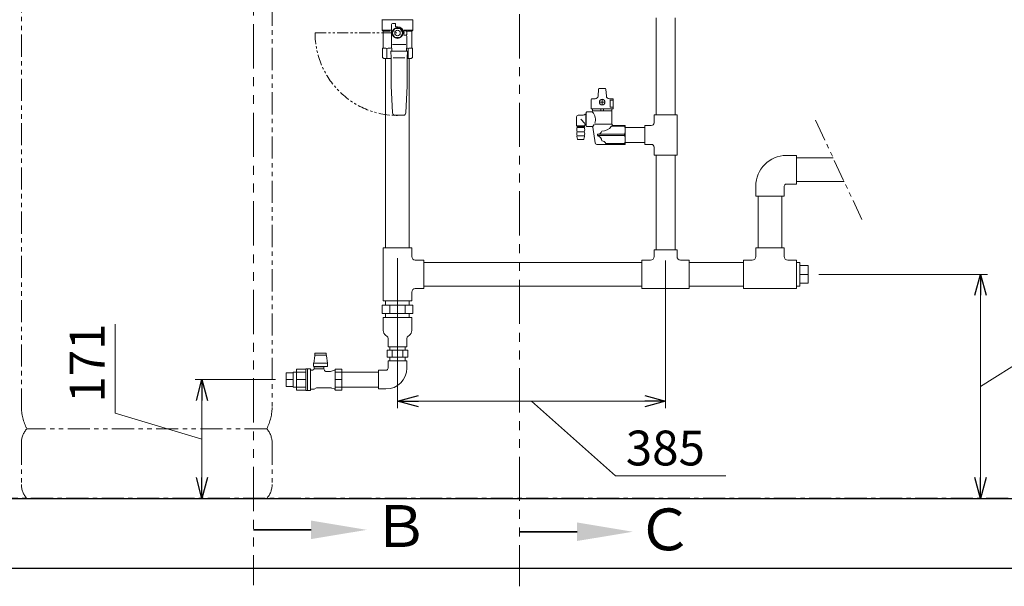
# Model space of a CAD drawing. Units: millimetres. Extents: x 7320 to 16987, y 7348 to 12158.
# Drawn here: x 11919 to 13332, y 7348 to 8161 of the extents above; entities that cross this region are included whole.
import ezdxf

# ---------------------------------------------------------------- set-up
doc = ezdxf.new("R2010")
doc.units = ezdxf.units.MM
for name, pattern in [('CENTER', [50.8, 31.75, -6.35, 6.35, -6.35]), ('PHANTOM', [63.5, 31.75, -6.35, 6.35, -6.35, 6.35, -6.35]), ('PHANTOM1', [9.5, 3.25, -1.25, 1.25, -1.25, 1.25, -1.25]), ('PHANTOM2', [31.75, 15.875, -3.175, 3.175, -3.175, 3.175, -3.175]), ('実線', [0])]:
    doc.linetypes.add(name, pattern=pattern)
for name, color, linetype in [('0003_01', 7, 'Continuous'), ('_0-0_', 7, 'Continuous'), ('CSLAYER17', 7, 'Continuous')]:
    doc.layers.add(name, color=color, linetype=linetype)
for name, color, linetype, lineweight in [('AM_0', 7, 'Continuous', 30), ('ガス配管', 2, 'Continuous', 30), ('ガス配管細', 4, 'Continuous', 20), ('図面枠', 7, 'Continuous', 50)]:
    doc.layers.add(name, color=color, linetype=linetype, lineweight=lineweight)
doc.styles.get("Standard").update_dxf_attribs({"font": 'simplex.shx', "bigfont": 'bigfont.shx'})
doc.styles.add('ｽﾀｲﾙ2', font='txt')

msp = doc.modelspace()

# ---------------------------------------------------------------- linework, layer by layer
at = {"color": 3, "linetype": 'Continuous', "lineweight": 9}
for p, q in [((12832.4, 8163.4), (12832.4, 8024.4)), ((12859.6, 8163.4), (12859.6, 8024.4)), ((12444, 7833.4), (12444, 8105.2)), ((12478, 7833.4), (12478, 8105.2)), ((12829.5, 8012.9), (12829.5, 8024.4)), ((12829.5, 8024.4), (12862.5, 8024.4)), ((12862.5, 7966.4), (12862.5, 8024.4)), ((12816, 7981.9), (12816, 8008.9)), ((12816, 8008.9), (12825.5, 8008.9)), ((12816, 7981.9), (12825.5, 7981.9)), ((12829.5, 7966.4), (12829.5, 7977.9)), ((12829.5, 7966.4), (12862.5, 7966.4)), ((12832.4, 7966.4), (12832.4, 7830.4)), ((12859.6, 7966.4), (12859.6, 7830.4)), ((13019.5, 7965.9), (13034, 7965.9)), ((13034, 7965.9), (13034, 7924.9)), ((13034, 7962.4), (13086.7, 7962.4)), ((13016.5, 7921.9), (13016.5, 7907.4)), ((13019.5, 7924.9), (13034, 7924.9)), ((13034, 7928.4), (13102.6, 7928.4)), ((12979, 7907.4), (12979, 7833.4)), ((13013, 7907.4), (13013, 7833.4)), ((12481.5, 7833.4), (12440.5, 7833.4)), ((12440.5, 7833.4), (12440.5, 7757.4)), ((12481.5, 7833.4), (12481.5, 7820.9)), ((13016.5, 7833.4), (12975.5, 7833.4)), ((12975.5, 7833.4), (12975.5, 7820.9)), ((13016.5, 7833.4), (13016.5, 7820.9)), ((12829.5, 7830.4), (12862.5, 7830.4)), ((12829.5, 7830.4), (12829.5, 7820.9)), ((12862.5, 7830.4), (12862.5, 7820.9)), ((12499, 7815.9), (12486.5, 7815.9)), ((12499, 7774.9), (12499, 7815.9)), ((12499, 7812.4), (12812, 7812.4)), ((12812, 7815.9), (12824.5, 7815.9)), ((12812, 7815.9), (12812, 7774.9)), ((12867.5, 7815.9), (12880, 7815.9)), ((12880, 7774.9), (12880, 7815.9)), ((12880, 7812.4), (12958, 7812.4)), ((12958, 7815.9), (12970.5, 7815.9)), ((12958, 7815.9), (12958, 7774.9)), ((13021.5, 7815.9), (13034, 7815.9)), ((13034, 7774.9), (13034, 7815.9)), ((13034, 7812.4), (13039, 7812.4)), ((13039, 7808.2), (13051, 7808.2)), ((13051, 7795.4), (13039, 7795.4)), ((12499, 7778.4), (12812, 7778.4)), ((12880, 7778.4), (12958, 7778.4)), ((13034, 7778.4), (13039, 7778.4)), ((13039, 7782.6), (13051, 7782.6)), ((12481.5, 7769.9), (12481.5, 7757.4)), ((12499, 7774.9), (12486.5, 7774.9)), ((12812, 7774.9), (12880, 7774.9)), ((12958, 7774.9), (13034, 7774.9)), ((12439.1, 7751.4), (12482.9, 7751.4)), ((12439.1, 7751.4), (12439.1, 7739.4)), ((12440.5, 7757.4), (12481.5, 7757.4)), ((12481.5, 7757.4), (12440.5, 7757.4)), ((12444, 7751.4), (12444, 7757.4)), ((12450, 7751.4), (12450, 7739.4)), ((12472, 7751.4), (12472, 7739.4)), ((12478, 7751.4), (12478, 7757.4)), ((12482.9, 7739.4), (12482.9, 7751.4)), ((12439.1, 7739.4), (12482.9, 7739.4)), ((12444, 7733.4), (12444, 7739.4)), ((12478, 7733.4), (12478, 7739.4)), ((12440.5, 7733.4), (12481.5, 7733.4)), ((12444.2, 7707.8), (12445.9, 7706.6)), ((12477.8, 7707.8), (12476.2, 7706.6)), ((12476, 7686.4), (12446, 7686.4)), ((12446, 7686.4), (12446, 7676.4)), ((12447.5, 7691.4), (12474.5, 7691.4)), ((12450.2, 7691.4), (12450.2, 7686.4)), ((12453.5, 7686.4), (12453.5, 7676.4)), ((12468.5, 7686.4), (12468.5, 7676.4)), ((12471.9, 7691.4), (12471.9, 7686.4)), ((12476, 7686.4), (12476, 7676.4)), ((12476, 7676.4), (12446, 7676.4)), ((12450.2, 7676.4), (12450.2, 7671.4)), ((12471.9, 7676.4), (12471.9, 7671.4))]:
    msp.add_line(p, q, dxfattribs=at)
at = {"color": 3, "linetype": 'PHANTOM1', "lineweight": 9, "ltscale": 0.2}
msp.add_line((13013, 7833.4), (12979, 7833.4), dxfattribs=at)
at = {"linetype": '実線', "lineweight": 9, "ltscale": 0.001}
for p, q in [((12461, 7818.4), (12461, 7603.5)), ((12846, 7815.4), (12846, 7603.5)), ((13066, 7795.4), (13308.2, 7795.4)), ((12286, 7644.4), (12170.3, 7644.4)), ((12021.3, 7473.9), (12190.3, 7473.9)), ((12861, 7473.9), (13308.2, 7473.9))]:
    msp.add_line(p, q, dxfattribs=at)
at = {"color": 0, "linetype": 'ByBlock', "lineweight": -2}
for p, q in [((13290.1, 7765.4), (13298.2, 7795.4)), ((13298.2, 7795.4), (13306.2, 7765.4)), ((13298.2, 7795.4), (13298.2, 7765.4)), ((12172.3, 7614.4), (12180.3, 7644.4)), ((12180.3, 7644.4), (12188.3, 7614.4)), ((12180.3, 7644.4), (12180.3, 7614.4)), ((12461, 7613.5), (12491, 7621.5)), ((12816, 7621.5), (12846, 7613.5)), ((12491, 7605.4), (12461, 7613.5)), ((12461, 7613.5), (12491, 7613.5)), ((12846, 7613.5), (12816, 7605.4)), ((12846, 7613.5), (12816, 7613.5)), ((12180.3, 7473.9), (12172.3, 7503.9)), ((12188.3, 7503.9), (12180.3, 7473.9)), ((12180.3, 7473.9), (12180.3, 7503.9)), ((13298.2, 7473.9), (13290.1, 7503.9)), ((13306.2, 7503.9), (13298.2, 7473.9)), ((13298.2, 7473.9), (13298.2, 7503.9))]:
    msp.add_line(p, q, dxfattribs=at)
at = {"color": 7, "linetype": '実線', "lineweight": 9, "ltscale": 0.001}
for p, q in [((13298.2, 7765.4), (13298.2, 7503.9)), ((13298.2, 7634.6), (13500, 7760.8)), ((12055.4, 7596.3), (12055.4, 7723.9)), ((12180.3, 7614.4), (12180.3, 7503.9)), ((12491, 7613.5), (12816, 7613.5)), ((12653.5, 7613.5), (12773.9, 7506.2)), ((12180.3, 7559.1), (12055.4, 7596.3)), ((12773.9, 7506.2), (12932.5, 7506.2))]:
    msp.add_line(p, q, dxfattribs=at)
at = {"color": 3, "linetype": 'PHANTOM1', "lineweight": 9, "ltscale": 0.05}
for p, q in [((12444, 7757.4), (12478, 7757.4)), ((12444, 7733.4), (12478, 7733.4)), ((12471.9, 7671.4), (12450.2, 7671.4))]:
    msp.add_line(p, q, dxfattribs=at)
at = {"color": 3, "linetype": '実線', "lineweight": 9}
for p, q in [((12342.1, 7678.7), (12340.7, 7667.9)), ((12342.2, 7679.8), (12342.1, 7678.7)), ((12342.5, 7680.7), (12342.2, 7679.8)), ((12344.5, 7682.4), (12342.5, 7682.4)), ((12342.5, 7682.4), (12342.5, 7679.4)), ((12342.5, 7679.4), (12344.5, 7679.4)), ((12344.5, 7682.4), (12348.5, 7682.4)), ((12348.5, 7679.4), (12344.5, 7679.4)), ((12352.5, 7682.4), (12348.5, 7682.4)), ((12352.5, 7679.4), (12348.5, 7679.4)), ((12352.5, 7682.4), (12356.5, 7682.4)), ((12356.5, 7679.4), (12352.5, 7679.4)), ((12358.5, 7682.4), (12356.5, 7682.4)), ((12356.5, 7679.4), (12358.5, 7679.4)), ((12358.5, 7682.4), (12358.5, 7679.4)), ((12358.8, 7679.8), (12358.5, 7680.7)), ((12359, 7678.7), (12358.8, 7679.8)), ((12360.3, 7667.9), (12359, 7678.7)), ((12340.5, 7667.2), (12340.6, 7667.5)), ((12340.5, 7667.2), (12340.5, 7663.7)), ((12340.6, 7667.5), (12340.7, 7667.9)), ((12340.7, 7667.9), (12360.3, 7667.9)), ((12360.3, 7667.9), (12360.4, 7667.5)), ((12360.4, 7667.5), (12360.5, 7667.2)), ((12360.5, 7663.4), (12360.5, 7667.2)), ((12301, 7634.5), (12301, 7654.3)), ((12301, 7654.3), (12311, 7654.3)), ((12311, 7633.5), (12311, 7655.2)), ((12311, 7655.2), (12316, 7655.2)), ((12316, 7629.3), (12316, 7659.4)), ((12329.5, 7659.4), (12316, 7659.4)), ((12316, 7629.3), (12316, 7659.4)), ((12316, 7655), (12329.5, 7655)), ((12329.6, 7659.5), (12329.5, 7659.5)), ((12329.5, 7659.5), (12329.5, 7659.5)), ((12329.5, 7659.5), (12329.5, 7659.5)), ((12329.5, 7659.5), (12329.5, 7659.5)), ((12329.5, 7659.5), (12329.5, 7659.4)), ((12329.5, 7659.4), (12329.5, 7659.4)), ((12329.5, 7659.4), (12329.5, 7659.4)), ((12329.5, 7659.4), (12329.5, 7659.4)), ((12329.5, 7659.4), (12329.5, 7659.4)), ((12329.5, 7659.4), (12329.5, 7659.3)), ((12329.5, 7659.3), (12329.5, 7659.3)), ((12329.5, 7659.3), (12329.5, 7659.3)), ((12329.5, 7659.3), (12329.5, 7659.3)), ((12329.5, 7659.3), (12329.5, 7659.3)), ((12329.5, 7659.3), (12329.5, 7659.2)), ((12329.5, 7629.4), (12329.5, 7659.2)), ((12329.6, 7659.6), (12329.6, 7659.6)), ((12329.6, 7659.6), (12329.6, 7659.6)), ((12329.6, 7659.6), (12329.6, 7659.6)), ((12329.6, 7659.6), (12329.6, 7659.6)), ((12329.6, 7659.6), (12329.6, 7659.5)), ((12332, 7659.9), (12330, 7659.9)), ((12335.9, 7659.9), (12332, 7659.9)), ((12332, 7659.9), (12332, 7628.9)), ((12334.5, 7659.9), (12332.5, 7659.9)), ((12335.9, 7659.9), (12335.9, 7628.9)), ((12338.7, 7658), (12337.3, 7658)), ((12338.8, 7658), (12338.7, 7658)), ((12338.9, 7658), (12338.8, 7658)), ((12338.8, 7658), (12338.8, 7658)), ((12339, 7658), (12338.9, 7658)), ((12338.9, 7658), (12338.9, 7658)), ((12339.1, 7658), (12339, 7658)), ((12339.2, 7658.1), (12339.1, 7658)), ((12339.1, 7658), (12339.1, 7658)), ((12339.3, 7658.1), (12339.2, 7658.1)), ((12339.2, 7658.1), (12339.2, 7658.1)), ((12339.4, 7658.1), (12339.3, 7658.1)), ((12339.5, 7658.1), (12339.4, 7658.1)), ((12339.4, 7658.1), (12339.4, 7658.1)), ((12339.6, 7658.2), (12339.5, 7658.1)), ((12339.5, 7658.1), (12339.5, 7658.1)), ((12339.7, 7658.2), (12339.6, 7658.2)), ((12339.8, 7658.2), (12339.7, 7658.2)), ((12339.7, 7658.2), (12339.7, 7658.2)), ((12339.9, 7658.3), (12339.8, 7658.2)), ((12339.8, 7658.2), (12339.8, 7658.2)), ((12340, 7658.3), (12339.9, 7658.3)), ((12339.9, 7658.3), (12339.9, 7658.3)), ((12340.1, 7658.4), (12340, 7658.3)), ((12340, 7658.3), (12340, 7658.3)), ((12340.2, 7658.4), (12340.1, 7658.4)), ((12340.1, 7658.4), (12340.1, 7658.4)), ((12340.3, 7658.4), (12340.2, 7658.4)), ((12340.4, 7658.5), (12340.3, 7658.5)), ((12340.3, 7658.5), (12340.3, 7658.4)), ((12340.5, 7658.6), (12340.4, 7658.5)), ((12340.4, 7658.5), (12340.4, 7658.5)), ((12360.5, 7663.4), (12340.5, 7663.4)), ((12340.6, 7658.7), (12340.5, 7658.7)), ((12340.5, 7658.7), (12340.5, 7658.6)), ((12340.5, 7658.6), (12340.5, 7658.6)), ((12340.7, 7658.8), (12340.6, 7658.7)), ((12340.6, 7658.7), (12340.6, 7658.7)), ((12340.8, 7658.8), (12340.7, 7658.8)), ((12340.7, 7658.8), (12340.7, 7658.8)), ((12340.9, 7658.9), (12340.8, 7658.9)), ((12340.8, 7658.9), (12340.8, 7658.8)), ((12341, 7659.1), (12340.9, 7659)), ((12340.9, 7659), (12340.9, 7659)), ((12340.9, 7659), (12340.9, 7658.9)), ((12341.1, 7659.2), (12341, 7659.1)), ((12341, 7659.1), (12341, 7659.1)), ((12341.2, 7659.3), (12341.1, 7659.3)), ((12341.1, 7659.3), (12341.1, 7659.2)), ((12341.1, 7659.2), (12341.1, 7659.2)), ((12341.3, 7659.5), (12341.2, 7659.4)), ((12341.2, 7659.4), (12341.2, 7659.4)), ((12341.2, 7659.4), (12341.2, 7659.3)), ((12341.4, 7659.6), (12341.3, 7659.6)), ((12341.3, 7659.6), (12341.3, 7659.5)), ((12341.3, 7659.5), (12341.3, 7659.5)), ((12341.5, 7659.8), (12341.4, 7659.8)), ((12341.4, 7659.8), (12341.4, 7659.7)), ((12341.4, 7659.7), (12341.4, 7659.7)), ((12341.4, 7659.7), (12341.4, 7659.6)), ((12355.5, 7662.9), (12341.5, 7662.9)), ((12341.5, 7662.9), (12341.5, 7659.9)), ((12341.5, 7659.9), (12341.5, 7659.9)), ((12341.5, 7659.9), (12341.5, 7659.9)), ((12341.5, 7659.9), (12341.5, 7659.9)), ((12341.5, 7659.9), (12341.5, 7659.9)), ((12341.5, 7659.9), (12341.5, 7659.9)), ((12341.5, 7659.9), (12341.5, 7659.9)), ((12341.5, 7659.9), (12341.5, 7659.9)), ((12341.5, 7659.9), (12341.6, 7659.9)), ((12341.5, 7659.9), (12341.5, 7659.9)), ((12341.5, 7659.9), (12341.5, 7659.8)), ((12341.6, 7659.9), (12341.6, 7659.9)), ((12341.6, 7659.9), (12341.6, 7659.9)), ((12341.6, 7659.9), (12341.6, 7659.9)), ((12341.6, 7659.9), (12341.6, 7659.9)), ((12341.6, 7659.9), (12341.6, 7659.9)), ((12341.6, 7659.9), (12341.6, 7659.9)), ((12341.6, 7659.9), (12341.7, 7659.9)), ((12341.7, 7659.9), (12341.7, 7659.9)), ((12341.7, 7659.9), (12341.7, 7659.9)), ((12341.7, 7659.9), (12341.7, 7659.9)), ((12341.7, 7659.9), (12341.8, 7659.9)), ((12341.8, 7659.9), (12341.8, 7659.9)), ((12341.8, 7659.9), (12341.8, 7659.9)), ((12341.8, 7659.9), (12341.9, 7659.9)), ((12341.9, 7659.9), (12341.9, 7659.9)), ((12341.9, 7659.9), (12341.9, 7659.9)), ((12341.9, 7659.9), (12342, 7659.9)), ((12355.5, 7659.9), (12342, 7659.9)), ((12342.5, 7663.4), (12342.5, 7662.9)), ((12354.5, 7662.9), (12354.5, 7663.4)), ((12355.5, 7659.9), (12355.5, 7662.9)), ((12356, 7658.1), (12355.5, 7659.9)), ((12356, 7658), (12356, 7658.1)), ((12356, 7658.1), (12356, 7658.1)), ((12356, 7657.9), (12356, 7658)), ((12356.1, 7657.8), (12356, 7657.9)), ((12356, 7657.9), (12356, 7657.9)), ((12356.1, 7657.7), (12356.1, 7657.8)), ((12356.1, 7657.8), (12356.1, 7657.8)), ((12356.1, 7657.6), (12356.1, 7657.7)), ((12356.2, 7657.6), (12356.1, 7657.6)), ((12356.2, 7657.5), (12356.2, 7657.6)), ((12356.3, 7657.4), (12356.2, 7657.5)), ((12356.2, 7657.5), (12356.2, 7657.5)), ((12356.3, 7657.3), (12356.3, 7657.4)), ((12356.3, 7657.4), (12356.3, 7657.4)), ((12356.4, 7657.2), (12356.3, 7657.3)), ((12356.5, 7657.1), (12356.4, 7657.2)), ((12356.4, 7657.2), (12356.4, 7657.2)), ((12356.5, 7657), (12356.5, 7657.1)), ((12356.5, 7657.1), (12356.5, 7657.1)), ((12356.6, 7657), (12356.5, 7657)), ((12356.6, 7656.9), (12356.6, 7657)), ((12356.7, 7656.9), (12356.6, 7656.9)), ((12356.7, 7656.8), (12356.7, 7656.9)), ((12356.8, 7656.7), (12356.7, 7656.8)), ((12356.7, 7656.8), (12356.7, 7656.8)), ((12356.9, 7656.7), (12356.8, 7656.7)), ((12356.8, 7656.7), (12356.8, 7656.7)), ((12356.9, 7656.6), (12356.9, 7656.7)), ((12357, 7656.6), (12356.9, 7656.6)), ((12357, 7656.5), (12357, 7656.6)), ((12357.1, 7656.5), (12357, 7656.5)), ((12357.2, 7656.4), (12357.1, 7656.5)), ((12357.1, 7656.5), (12357.1, 7656.5)), ((12357.3, 7656.4), (12357.2, 7656.4)), ((12357.4, 7656.3), (12357.3, 7656.4)), ((12357.3, 7656.4), (12357.3, 7656.4)), ((12357.5, 7656.3), (12357.4, 7656.3)), ((12357.4, 7656.3), (12357.4, 7656.3)), ((12357.5, 7656.2), (12357.5, 7656.3)), ((12357.6, 7656.2), (12357.5, 7656.2)), ((12357.7, 7656.2), (12357.6, 7656.2)), ((12357.7, 7656.1), (12357.7, 7656.2)), ((12357.8, 7656.1), (12357.7, 7656.1)), ((12357.9, 7656.1), (12357.8, 7656.1)), ((12357.8, 7656.1), (12357.8, 7656.1)), ((12358, 7656.1), (12357.9, 7656.1)), ((12358, 7656), (12358, 7656.1)), ((12358.1, 7656), (12358, 7656)), ((12358.2, 7656), (12358.1, 7656)), ((12358.3, 7656), (12358.2, 7656)), ((12358.2, 7656), (12358.2, 7656)), ((12358.4, 7656), (12358.3, 7656)), ((12358.3, 7656), (12358.3, 7656)), ((12358.5, 7655.9), (12358.4, 7656)), ((12358.6, 7655.9), (12358.5, 7655.9)), ((12358.5, 7655.9), (12358.5, 7655.9)), ((12358.7, 7655.9), (12358.6, 7655.9)), ((12358.8, 7655.9), (12358.7, 7655.9)), ((12358.7, 7655.9), (12358.7, 7655.9)), ((12358.9, 7655.9), (12358.8, 7655.9)), ((12363.4, 7655.9), (12358.9, 7655.9)), ((12370.7, 7657.8), (12366.5, 7656.4)), ((12371.3, 7659.4), (12371.3, 7629.3)), ((12381, 7659.4), (12371.3, 7659.4)), ((12381, 7655), (12371.3, 7655)), ((12372, 7659.4), (12372, 7659.4)), ((12381, 7629.3), (12381, 7659.4)), ((12381, 7655.2), (12434, 7655.2)), ((12301, 7644.4), (12311, 7644.4)), ((12329.5, 7644.3), (12316, 7644.3)), ((12371.3, 7644.4), (12381, 7644.4)), ((12381, 7629.3), (12381, 7644.4)), ((12301, 7634.5), (12311, 7634.5)), ((12311, 7633.5), (12316, 7633.5)), ((12316, 7633.7), (12329.5, 7633.7)), ((12316, 7629.3), (12329.5, 7629.3)), ((12330, 7628.9), (12332, 7628.9)), ((12332, 7628.9), (12335.9, 7628.9)), ((12332.5, 7628.9), (12334.5, 7628.9)), ((12337.3, 7630.7), (12341.3, 7630.7)), ((12341.3, 7630.7), (12344.9, 7632.8)), ((12344.9, 7632.8), (12363.4, 7632.8)), ((12366.5, 7632.3), (12370.7, 7631)), ((12381, 7633.7), (12371.3, 7633.7)), ((12371.3, 7629.3), (12381, 7629.3)), ((12372, 7629.3), (12372, 7629.3)), ((12381, 7633.5), (12434, 7633.5))]:
    msp.add_line(p, q, dxfattribs=at)
at = {"color": 7, "linetype": 'CENTER', "lineweight": 25}
msp.add_line((13846, 7473.9), (11846, 7473.9), dxfattribs=at)
at = {"color": 7, "linetype": 'Continuous', "lineweight": 25}
msp.add_line((12847.8, 7473.9), (12947.8, 7473.9), dxfattribs=at)
msp.add_line((12847.8, 7473.9), (12947.8, 7473.9), dxfattribs=at)
at = {"color": 3, "linetype": 'Continuous', "lineweight": 9}
for centre, radius, start, end in [((12825.5, 8012.9), 4, 270, 0), ((12825.5, 7977.9), 4, 0, 90), ((13019.5, 7921.9), 44, 90, 180), ((13019.5, 7921.9), 3, 90, 180), ((12486.5, 7820.9), 5, 180, 270), ((12824.5, 7820.9), 5, 270, 0), ((12867.5, 7820.9), 5, 180, 270), ((12970.5, 7820.9), 5, 270, 0), ((13021.5, 7820.9), 5, 180, 270), ((12486.5, 7769.9), 5, 90, 180), ((12449.2, 7714.9), 8.66, 180, 234.9973), ((12443.4, 7703.3), 4.08, 0, 53.4976), ((12478.6, 7703.3), 4.08, 126.5024, 180), ((12472.8, 7714.9), 8.66, 305.0027, 0)]:
    msp.add_arc(centre, radius, start, end, dxfattribs=at)
at = {"color": 3, "linetype": '実線', "lineweight": 9}
for centre, radius, start, end in [((12330, 7659.4), 0.5, 90, 146.633), ((12337.3, 7659.5), 1.5, 202.5403, 270), ((12363.4, 7665.9), 10, 270, 287.7137), ((12370.4, 7658.7), 1, 287.7137, 330), ((12330, 7629.4), 0.5, 180, 270), ((12337.3, 7629.2), 1.5, 90, 157.4597), ((12363.4, 7622.8), 10, 72.2863, 90), ((12370.4, 7630), 1, 30, 72.2863)]:
    msp.add_arc(centre, radius, start, end, dxfattribs=at)
at = {"layer": '0003_01', "color": 3, "linetype": 'Continuous', "lineweight": 9}
for p, q in [((12439.5, 8119.6), (12440.5, 8120.2)), ((12439.5, 8106.3), (12439.5, 8119.6)), ((12481.5, 8120.2), (12482.5, 8119.6)), ((12482.5, 8119.6), (12482.5, 8106.3)), ((12439.5, 8106.3), (12441.5, 8105.2)), ((12480.5, 8105.2), (12482.5, 8106.3))]:
    msp.add_line(p, q, dxfattribs=at)
for centre, radius, start, end in [((12440.2, 8093), 27.1, 78.1483, 89.4164), ((12453.4, 8069.9), 50.3, 90.7253, 98.6957), ((12468.6, 8069.9), 50.3, 81.3042, 83.5812), ((12481.8, 8093), 27.1, 90.5837, 101.8517)]:
    msp.add_arc(centre, radius, start, end, dxfattribs=at)
at = {"layer": '_0-0_', "color": 3, "linetype": 'Continuous', "lineweight": 9}
for p, q in [((12788, 7981.9), (12788, 8008.9)), ((12788, 8006.2), (12816, 8006.2)), ((12788, 7984.5), (12816, 7984.5)), ((12975.5, 7921.9), (12975.5, 7907.4)), ((12975.5, 7907.4), (13016.5, 7907.4)), ((13039, 7812.4), (13039, 7778.4)), ((13051, 7782.6), (13051, 7808.2)), ((12440.5, 7714.9), (12440.5, 7733.4)), ((12481.5, 7714.9), (12481.5, 7733.4)), ((12447.5, 7691.4), (12447.5, 7703.3)), ((12474.5, 7691.4), (12474.5, 7703.3)), ((12474.5, 7671.4), (12447.5, 7671.4)), ((12447.5, 7660.9), (12447.5, 7671.4)), ((12474.5, 7660.9), (12474.5, 7671.4)), ((12444.5, 7657.9), (12434, 7657.9)), ((12434, 7630.9), (12434, 7657.9)), ((12444.5, 7630.9), (12434, 7630.9))]:
    msp.add_line(p, q, dxfattribs=at)
for radius in [3, 30]:
    msp.add_arc((12444.5, 7660.9), radius, 270, 0, dxfattribs=at)
at = {"layer": 'AM_0', "color": 3, "linetype": 'PHANTOM2', "lineweight": 9}
msp.add_line((12342.7, 8141.7), (12461, 8141.7), dxfattribs=at)
msp.add_arc((12461, 8141.7), 118.3, 180, 270, dxfattribs=at)
at = {"layer": 'CSLAYER17', "color": 3, "linetype": 'Continuous', "lineweight": 9}
for p, q in [((12439, 8160.3), (12439, 8145.7)), ((12483, 8160.7), (12439.1, 8160.7)), ((12483, 8160.3), (12483, 8145.7)), ((12440.5, 8144.2), (12439, 8145.7)), ((12439, 8145.7), (12451.5, 8145.7)), ((12452.5, 8125.2), (12452.5, 8153.7)), ((12457.3, 8148.2), (12453.5, 8141.7)), ((12454, 8155.2), (12458, 8155.2)), ((12464.8, 8148.2), (12457.3, 8148.2)), ((12458, 8155.2), (12458, 8150.7)), ((12458, 8150.7), (12461, 8150.7)), ((12468.5, 8141.7), (12464.8, 8148.2)), ((12469.9, 8144.7), (12473.5, 8144.7)), ((12483, 8145.7), (12470.5, 8145.7)), ((12481.5, 8144.2), (12483, 8145.7)), ((12440.5, 8144.2), (12440.5, 8120.2)), ((12450.6, 8144.2), (12440.5, 8144.2)), ((12453.5, 8141.7), (12457.3, 8135.2)), ((12457.3, 8135.2), (12464.8, 8135.2)), ((12464.8, 8135.2), (12468.5, 8141.7)), ((12470, 8141.7), (12470, 8138.7)), ((12470, 8138.7), (12473.5, 8138.7)), ((12470, 8138.7), (12473, 8138.7)), ((12474.5, 8143.7), (12474.5, 8139.7)), ((12474.5, 8137.2), (12474.5, 8125.2)), ((12475.2, 8144.2), (12481.5, 8144.2)), ((12481.5, 8144.2), (12481.5, 8120.2)), ((12453, 8115.7), (12452.5, 8125.2)), ((12473.1, 8125.2), (12454, 8125.2)), ((12474.5, 8125.2), (12474, 8115.7)), ((12452, 8106.1), (12451.5, 8115.7)), ((12451.5, 8115.7), (12475.5, 8115.7)), ((12452, 8066.1), (12452, 8106.1)), ((12471.8, 8106.2), (12454.9, 8106.2)), ((12475.5, 8115.7), (12475, 8106.1)), ((12475, 8106.1), (12475, 8066.1)), ((12480.5, 8105.2), (12475, 8105.2)), ((12453.9, 8027), (12452, 8066.1)), ((12475, 8066.1), (12473.1, 8027)), ((12469.6, 8023.7), (12457.4, 8023.7))]:
    msp.add_line(p, q, dxfattribs=at)
for radius in [7.7, 4]:
    msp.add_circle((12461, 8141.7), radius, dxfattribs=at)
for centre, radius, start, end in [((12438.5, 8160.3), 0.5, 0, 60), ((12483.5, 8160.3), 0.5, 120, 180), ((12454, 8153.7), 1.5, 90, 180), ((12461, 8141.7), 9, 0, 90), ((12469.9, 8145.7), 1, 243.6478, 270), ((12461, 8141.7), 9.5, 341.5915, 18.4085), ((12473.5, 8143.7), 1, 0, 90), ((12473, 8137.2), 1.5, 0, 90), ((12473.5, 8139.7), 1, 270, 0), ((12457.4, 8027.2), 3.5, 182.7927, 270), ((12469.6, 8027.2), 3.5, 270, 357.2073)]:
    msp.add_arc(centre, radius, start, end, dxfattribs=at)
at = {"layer": 'ガス配管', "color": 3, "linetype": '実線', "lineweight": 9}
for p, q in [((12445.8, 8119.6), (12445.8, 8105.2)), ((12476.2, 8119.6), (12476.2, 8105.2)), ((12749, 8051.2), (12749.7, 8061.2)), ((12750.7, 8062.1), (12759.3, 8062.1)), ((12761, 8051.2), (12760.3, 8061.2)), ((12739.2, 8032.9), (12739.2, 8046.4)), ((12740.2, 8047.4), (12745, 8047.4)), ((12755, 8043.2), (12755, 8046.6)), ((12769.9, 8047.4), (12765, 8047.4)), ((12770.9, 8032.9), (12770.9, 8046.4)), ((12770.9, 8032.9), (12739.2, 8032.9)), ((12741.3, 8029.9), (12741.3, 8032.9)), ((12750.9, 8042.5), (12754.2, 8042.5)), ((12753, 8032.9), (12753, 8029.9)), ((12755, 8038.3), (12755, 8041.7)), ((12755.8, 8042.5), (12759.1, 8042.5)), ((12757, 8032.9), (12757, 8029.9)), ((12770.9, 8045.2), (12766.5, 8045.2)), ((12766.5, 8045.2), (12766.5, 8035.2)), ((12766.5, 8035.2), (12770.9, 8035.2)), ((12768.8, 8029.9), (12768.8, 8032.9)), ((12718.2, 8021.4), (12718.2, 8008.6)), ((12727.5, 8023.9), (12720.7, 8023.9)), ((12724.2, 8017.9), (12730.2, 8011.9)), ((12732, 8025.8), (12731.4, 8025.8)), ((12731.4, 8025.8), (12731.4, 8009.9)), ((12732, 8027.4), (12732, 8008.4)), ((12733, 8028.4), (12740, 8028.4)), ((12741, 8029.4), (12741, 8029.9)), ((12769, 8029.9), (12741, 8029.9)), ((12769, 8010.9), (12769, 8029.9)), ((12718.2, 8008.6), (12730.3, 8008.6)), ((12718.2, 8008.6), (12719, 8007.9)), ((12719.3, 8005.9), (12718.5, 8006.9)), ((12718.5, 8006.9), (12730, 8006.9)), ((12729.5, 8007.9), (12719, 8007.9)), ((12719, 8007.9), (12719, 8006.9)), ((12729.2, 8005.9), (12719.3, 8005.9)), ((12729.2, 8005.9), (12730, 8006.9)), ((12730.3, 8008.6), (12729.5, 8007.9)), ((12729.5, 8007.9), (12729.5, 8006.9)), ((12730.3, 8010), (12730.3, 8008.6)), ((12731.4, 8009.9), (12731.2, 8010.3)), ((12732, 8009.9), (12731.4, 8009.9)), ((12740.6, 8007.4), (12733, 8007.4)), ((12744.8, 7984), (12741.6, 8006.5)), ((12769, 8010.9), (12744.5, 8010.9)), ((12768.4, 8007.8), (12787.2, 8007.8)), ((12788, 8008.9), (12771, 8008.9)), ((12787.2, 8008.9), (12787.2, 8007.8)), ((12719.6, 7989.2), (12718.6, 7993.2)), ((12719.1, 7993.9), (12729.3, 7993.9)), ((12719.3, 7999.9), (12729.2, 7999.9)), ((12728.3, 7988.9), (12720.1, 7988.9)), ((12728.8, 7989.2), (12729.8, 7993.2)), ((12748.3, 7994.4), (12748.3, 7996.4)), ((12787.2, 7996.4), (12748.3, 7996.4)), ((12787.2, 7994.4), (12748.3, 7994.4)), ((12787.2, 7996.4), (12787.2, 7994.4)), ((12788, 7981.9), (12747.2, 7981.9)), ((12760.2, 7983), (12787.2, 7983)), ((12787.2, 7981.9), (12787.2, 7982.9))]:
    msp.add_line(p, q, dxfattribs=at)
at = {"layer": 'ガス配管', "color": 3, "linetype": 'Continuous', "lineweight": 9}
for p, q in [((12754.6, 8042.5), (12755.4, 8042.5)), ((12755, 8042.1), (12755, 8042.9))]:
    msp.add_line(p, q, dxfattribs=at)
at = {"layer": 'ガス配管', "color": 3, "linetype": '実線', "lineweight": 9}
msp.add_circle((12755, 8042.5), 4, dxfattribs=at)
for centre, radius, start, end in [((12750.7, 8061.1), 1, 90, 175.9144), ((12759.3, 8061.1), 1, 4.0856, 90), ((12740.2, 8046.4), 1, 90, 180), ((12745, 8051.4), 4, 270, 355.9144), ((12765, 8051.4), 4, 184.0856, 270), ((12769.9, 8046.4), 1, 0, 90), ((12720.7, 8021.4), 2.5, 90, 180), ((12727.5, 8028.9), 5, 270, 321.1199), ((12733, 8027.4), 1, 90, 180), ((12740, 8029.4), 1, 270, 0), ((12729.4, 8017.6), 15.8, 339.4892, 42.7011), ((12724.5, 8002.9), 6.02, 150.0367, 209.9633), ((12724, 8002.9), 6.02, 330.0367, 29.9633), ((12730.8, 8010), 0.5, 35.085, 178.5578), ((12733, 8008.4), 1, 180, 270), ((12740.6, 8006.4), 1, 7.9451, 90), ((12729.4, 8017.6), 15.8, 319.9192, 332.3069), ((12754.5, 8017.5), 16.9, 270.0087, 324.9793), ((12771, 8010.9), 2, 180, 270), ((12768.4, 8002.1), 19.6, 343.1152, 16.8848), ((12724.4, 7996.9), 5.98, 149.9353, 210.0647), ((12719.1, 7993.4), 0.5, 90, 194.25), ((12720.1, 7989.4), 0.5, 194.25, 270), ((12728.3, 7989.4), 0.5, 270, 345.75), ((12724, 7996.9), 5.98, 329.9353, 30.0647), ((12729.3, 7993.4), 0.5, 345.75, 90), ((12748.2, 8003.2), 6.82, 270.3355, 337.4901), ((12746.9, 7986.8), 7.66, 0.3278, 79.4741), ((12768.4, 7988.7), 19.6, 343.1152, 16.8848), ((12747.2, 7984.4), 2.5, 187.9451, 270), ((12754.5, 7980.8), 6.05, 20.6616, 89.9035)]:
    msp.add_arc(centre, radius, start, end, dxfattribs=at)
at = {"layer": 'ガス配管細', "color": 4, "linetype": 'PHANTOM', "lineweight": 9}
for p, q in [((11921, 8647.4), (11921, 7605.9)), ((12281, 8437.7), (12281, 7605.9)), ((13061.4, 8016.5), (13127.9, 7874.2)), ((12273.2, 7573.9), (11928.8, 7573.9)), ((11921, 7553.7), (11921, 7494)), ((12281, 7553.7), (12281, 7494)), ((12273.2, 7473.9), (11928.8, 7473.9))]:
    msp.add_line(p, q, dxfattribs=at)
at = {"layer": 'ガス配管細', "color": 1, "linetype": 'PHANTOM', "lineweight": 9, "ltscale": 2}
for p, q in [((12636.3, 8549.7), (12636.3, 7347.8)), ((12254.2, 8408.3), (12254.2, 7349.6))]:
    msp.add_line(p, q, dxfattribs=at)
at = {"layer": 'ガス配管細', "color": 4, "linetype": 'PHANTOM', "lineweight": 9}
for centre, radius, start, end in [((11991, 7605.9), 70, 180, 207.2436), ((12211, 7605.9), 70, 332.7564, 0), ((11951, 7553.7), 30, 137.8303, 180), ((12251, 7553.7), 30, 0, 42.1697), ((11951, 7494), 30, 180, 222.1697), ((12251, 7494), 30, 317.8303, 0)]:
    msp.add_arc(centre, radius, start, end, dxfattribs=at)
at = {"layer": '図面枠', "color": 3, "linetype": '実線', "lineweight": 9}
for p, q in [((12441.5, 8105.2), (12452, 8105.2)), ((12475, 8105.2), (12480.5, 8105.2))]:
    msp.add_line(p, q, dxfattribs=at)
at = {"layer": '図面枠', "lineweight": 25, "ltscale": 0.5}
for p, q in [((10946, 7473.9), (14746, 7473.9)), ((10814.1, 7373.9), (14868, 7373.9))]:
    msp.add_line(p, q, dxfattribs=at)
at = {"layer": '図面枠', "linetype": 'ByBlock', "lineweight": 35, "ltscale": 0.5}
for p, q in [((12336.9, 7428.8), (12254.2, 7428.8)), ((12719, 7426.1), (12636.3, 7426.1))]:
    msp.add_line(p, q, dxfattribs=at)
at = {"layer": '図面枠', "lineweight": 30, "ltscale": 0.5}
for points in [[(12336.9, 7442.1), (12416.9, 7428.8), (12336.9, 7415.5)], [(12719, 7439.4), (12799, 7426.1), (12719, 7412.8)]]:
    msp.add_solid(points, dxfattribs=at)

# ---------------------------------------------------------------- texts
at = {"lineweight": 25}
msp.add_text('171', height=50, rotation=90, dxfattribs=at).set_placement((12040.4, 7611.3))
msp.add_text('385', height=50, dxfattribs=at).set_placement((12788.9, 7521.2))
at = {"layer": '図面枠', "lineweight": 25, "style": 'ｽﾀｲﾙ2'}
for s, p in [('Ｂ', (12424.7, 7404.2)), ('Ｃ', (12803.8, 7399.4))]:
    msp.add_text(s, height=60, dxfattribs=at).set_placement(p)

doc.saveas('drawing.dxf')
